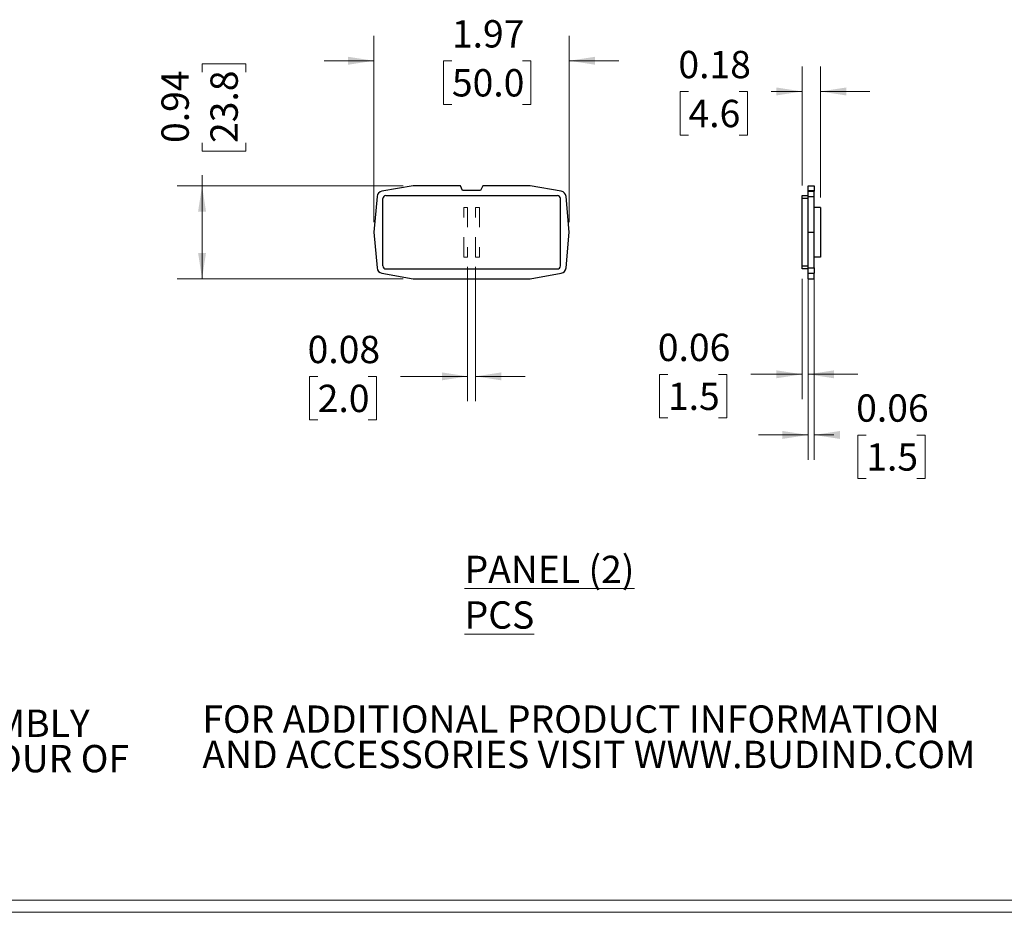
# Model space of a CAD drawing. Units: inches. Extents: x 0.3 to 16.8, y 0.3 to 10.8.
# Drawn here: x 6.1 to 11.1, y 0.3 to 4.8 of the extents above; entities that cross this region are included whole.
import ezdxf

# ---------------------------------------------------------------- set-up
doc = ezdxf.new("R2010")
doc.units = ezdxf.units.IN
doc.header["$MEASUREMENT"] = 0
doc.linetypes.add('HIDDEN', pattern=[0.075, 0.05, -0.025])
doc.styles.add('SLDTEXTSTYLE0', font='TXT', dxfattribs={"width": 0.75})
doc.dimstyles.new('SLDDIMSTYLE1', dxfattribs={"dimtxt": 0.137795, "dimasz": 0.13, "dimexe": 0, "dimexo": 0.0625, "dimgap": 0.034449, "dimtad": 0, "dimlfac": 2, "dimrnd": 1e-09, "dimzin": 12, "dimdsep": 46, "dimtxsty": 'SLDTEXTSTYLE0', "dimsah": 1, "dimcen": 0.09, "dimadec": 0, "dimazin": 3, "dimtfac": 1, "dimtmove": 0, "dimatfit": 0, "dimfxl": 1, "dimfrac": 2, "dimtolj": 1, "dimtzin": 12, "dimarcsym": 0})
doc.dimstyles.new('SLDDIMSTYLE2', dxfattribs={"dimtxt": 0.137795, "dimasz": 0.13, "dimexe": 0, "dimexo": 0.0625, "dimgap": 0.034449, "dimtad": 0, "dimlfac": 2, "dimrnd": 1e-09, "dimdsep": 46, "dimtxsty": 'SLDTEXTSTYLE0', "dimsah": 1, "dimcen": 0.09, "dimadec": 0, "dimazin": 2, "dimtfac": 1, "dimtmove": 0, "dimatfit": 0, "dimfxl": 1, "dimfrac": 2, "dimtolj": 1, "dimtzin": 12, "dimarcsym": 0})
doc.dimstyles.new('SLDDIMSTYLE4', dxfattribs={"dimtxt": 0.137795, "dimasz": 0.13, "dimexe": 0, "dimexo": 0.0625, "dimgap": 0.034449, "dimtad": 0, "dimlfac": 2, "dimrnd": 1e-09, "dimdsep": 46, "dimtxsty": 'SLDTEXTSTYLE0', "dimsah": 1, "dimcen": 0.09, "dimadec": 0, "dimazin": 2, "dimtfac": 1, "dimtofl": 0, "dimtmove": 0, "dimatfit": 3, "dimfxl": 1, "dimfrac": 2, "dimtolj": 1, "dimtzin": 12, "dimarcsym": 0})

# ---------------------------------------------------------------- blocks, each defined once
blk = doc.blocks.new('SW_NOTE_0')
at = {"color": 0, "linetype": 'Continuous', "lineweight": 0, "char_height": 0.55118, "attachment_point": 1, "style": 'SLDTEXTSTYLE0'}
for s, insert in [('FOR ADDITIONAL PRODUCT INFORMATION', (0, 0.711)), ('AND ACCESSORIES VISIT WWW.BUDIND.COM', (0, -0.002))]:
    blk.add_mtext(s, dxfattribs=dict(at, insert=insert))
blk = doc.blocks.new('Block2')
at = {"color": 7, "linetype": 'Continuous', "lineweight": 0}
blk.add_blockref('SW_NOTE_0', (0.007, 0.696), dxfattribs=at)
blk = doc.blocks.new('SW_NOTE_3')
at = {"color": 0, "linetype": 'Continuous', "lineweight": 0, "char_height": 0.137795, "attachment_point": 1, "style": 'SLDTEXTSTYLE0'}
for s, insert in [('FOUR (4X) M3 X 20mm [0.79"] SCREWS SUPPLIED FOR ASSEMBLY', (0.3937, -0.0005)), ('ALL OUTSIDE AND INSIDE LARGE SURFACES FOLLOW CONTOUR OF', (0.3937, -0.1787))]:
    blk.add_mtext(s, dxfattribs=dict(at, insert=insert))
blk = doc.blocks.new('_D_21')
at = {"color": 7, "linetype": 'Continuous', "lineweight": 18}
for p, q in [((7.9051, 3.7448), (7.9051, 4.684)), ((8.8894, 3.7448), (8.8894, 4.684)), ((7.9051, 4.559), (7.6551, 4.559)), ((8.298, 4.558), (8.256, 4.558)), ((8.256, 4.558), (8.256, 4.3392)), ((8.6543, 4.558), (8.6963, 4.558)), ((8.6963, 4.558), (8.6963, 4.3392)), ((8.8894, 4.559), (9.1394, 4.559)), ((8.256, 4.3392), (8.298, 4.3392)), ((8.6963, 4.3392), (8.6543, 4.3392))]:
    blk.add_line(p, q, dxfattribs=at)
for points in [[(7.9051, 4.559), (7.7751, 4.579), (7.7751, 4.539)], [(8.8894, 4.559), (9.0194, 4.539), (9.0194, 4.579)]]:
    blk.add_solid(points, dxfattribs=at)
at = {"color": 7, "linetype": 'Continuous', "lineweight": 18, "char_height": 0.1378, "attachment_point": 1, "style": 'SLDTEXTSTYLE0'}
for s, insert in [('1.97', (8.298, 4.7636)), ('50.0', (8.298, 4.5168))]:
    blk.add_mtext(s, dxfattribs=dict(at, insert=insert))
blk = doc.blocks.new('_D_22')
at = {"color": 7, "linetype": 'Continuous', "lineweight": 18}
for p, q in [((7.0401, 4.501), (7.0401, 4.543)), ((7.0401, 4.543), (7.2588, 4.543)), ((7.2588, 4.543), (7.2588, 4.501)), ((7.0401, 4.1446), (7.0401, 4.1026)), ((7.2588, 4.1026), (7.2588, 4.1446)), ((7.0401, 4.1026), (7.2588, 4.1026)), ((7.039, 3.9291), (7.039, 3.9819)), ((8.052, 3.9291), (6.914, 3.9291)), ((7.039, 3.4606), (7.039, 3.9291)), ((8.052, 3.4606), (6.914, 3.4606))]:
    blk.add_line(p, q, dxfattribs=at)
for points in [[(7.039, 3.9291), (7.019, 3.7991), (7.059, 3.7991)], [(7.039, 3.4606), (7.059, 3.5906), (7.019, 3.5906)]]:
    blk.add_solid(points, dxfattribs=at)
at = {"color": 7, "linetype": 'Continuous', "lineweight": 18, "char_height": 0.1378, "attachment_point": 1, "rotation": 90, "style": 'SLDTEXTSTYLE0'}
for s, insert in [('0.94', (6.8344, 4.1446)), ('23.8', (7.0812, 4.1446))]:
    blk.add_mtext(s, dxfattribs=dict(at, insert=insert))
blk = doc.blocks.new('_D_23')
at = {"color": 7, "linetype": 'Continuous', "lineweight": 18}
for p, q in [((8.3773, 3.5196), (8.3773, 2.8433)), ((8.4173, 3.5196), (8.4173, 2.8433)), ((7.6218, 2.9672), (7.5799, 2.9672)), ((7.5799, 2.9672), (7.5799, 2.7485)), ((7.8764, 2.9672), (7.9184, 2.9672)), ((7.9184, 2.9672), (7.9184, 2.7485)), ((8.3773, 2.9683), (8.0391, 2.9683)), ((8.4173, 2.9683), (8.6673, 2.9683)), ((7.5799, 2.7485), (7.6218, 2.7485)), ((7.9184, 2.7485), (7.8764, 2.7485))]:
    blk.add_line(p, q, dxfattribs=at)
for points in [[(8.3773, 2.9683), (8.2473, 2.9883), (8.2473, 2.9483)], [(8.4173, 2.9683), (8.5473, 2.9483), (8.5473, 2.9883)]]:
    blk.add_solid(points, dxfattribs=at)
at = {"color": 7, "linetype": 'Continuous', "lineweight": 18, "char_height": 0.1378, "attachment_point": 1, "style": 'SLDTEXTSTYLE0'}
for s, insert in [('0.08', (7.5709, 3.1728)), ('2.0', (7.6218, 2.9261))]:
    blk.add_mtext(s, dxfattribs=dict(at, insert=insert))
blk = doc.blocks.new('_D_24')
at = {"color": 7, "linetype": 'Continuous', "lineweight": 18}
for p, q in [((10.0632, 3.4598), (10.0632, 2.8537)), ((10.0932, 3.4651), (10.0932, 2.8537)), ((9.3866, 2.9777), (9.3446, 2.9777)), ((9.3446, 2.9777), (9.3446, 2.7589)), ((9.6412, 2.9777), (9.6831, 2.9777)), ((9.6831, 2.9777), (9.6831, 2.7589)), ((10.0632, 2.9787), (9.8039, 2.9787)), ((10.0932, 2.9787), (10.3432, 2.9787)), ((9.3446, 2.7589), (9.3866, 2.7589)), ((9.6831, 2.7589), (9.6412, 2.7589))]:
    blk.add_line(p, q, dxfattribs=at)
for points in [[(10.0632, 2.9787), (9.9332, 2.9987), (9.9332, 2.9587)], [(10.0932, 2.9787), (10.2232, 2.9587), (10.2232, 2.9987)]]:
    blk.add_solid(points, dxfattribs=at)
at = {"color": 7, "linetype": 'Continuous', "lineweight": 18, "char_height": 0.1378, "attachment_point": 1, "style": 'SLDTEXTSTYLE0'}
for s, insert in [('0.06', (9.3357, 3.1833)), ('1.5', (9.3866, 2.9366))]:
    blk.add_mtext(s, dxfattribs=dict(at, insert=insert))
blk = doc.blocks.new('_D_25')
at = {"color": 7, "linetype": 'Continuous', "lineweight": 18}
for p, q in [((10.0932, 3.4651), (10.0932, 2.548)), ((10.1232, 3.4651), (10.1232, 2.548)), ((10.0932, 2.673), (9.8432, 2.673)), ((10.1232, 2.673), (10.2232, 2.673)), ((10.386, 2.672), (10.344, 2.672)), ((10.344, 2.672), (10.344, 2.4532)), ((10.6405, 2.672), (10.6825, 2.672)), ((10.6825, 2.672), (10.6825, 2.4532)), ((10.344, 2.4532), (10.386, 2.4532)), ((10.6825, 2.4532), (10.6405, 2.4532))]:
    blk.add_line(p, q, dxfattribs=at)
for points in [[(10.0932, 2.673), (9.9632, 2.693), (9.9632, 2.653)], [(10.1232, 2.673), (10.2532, 2.653), (10.2532, 2.693)]]:
    blk.add_solid(points, dxfattribs=at)
at = {"color": 7, "linetype": 'Continuous', "lineweight": 18, "char_height": 0.1378, "attachment_point": 1, "style": 'SLDTEXTSTYLE0'}
for s, insert in [('0.06', (10.3351, 2.8776)), ('1.5', (10.386, 2.6309))]:
    blk.add_mtext(s, dxfattribs=dict(at, insert=insert))
blk = doc.blocks.new('_D_26')
at = {"color": 7, "linetype": 'Continuous', "lineweight": 18}
for p, q in [((10.0632, 3.9298), (10.0632, 4.5293)), ((10.1547, 3.8701), (10.1547, 4.5293)), ((9.4902, 4.4033), (9.4482, 4.4033)), ((9.4482, 4.4033), (9.4482, 4.1845)), ((9.7447, 4.4033), (9.7867, 4.4033)), ((9.7867, 4.4033), (9.7867, 4.1845)), ((10.0632, 4.4043), (9.9075, 4.4043)), ((10.1547, 4.4043), (10.4047, 4.4043)), ((9.4482, 4.1845), (9.4902, 4.1845)), ((9.7867, 4.1845), (9.7447, 4.1845))]:
    blk.add_line(p, q, dxfattribs=at)
for points in [[(10.0632, 4.4043), (9.9332, 4.4243), (9.9332, 4.3843)], [(10.1547, 4.4043), (10.2847, 4.3843), (10.2847, 4.4243)]]:
    blk.add_solid(points, dxfattribs=at)
at = {"color": 7, "linetype": 'Continuous', "lineweight": 18, "char_height": 0.1378, "attachment_point": 1, "style": 'SLDTEXTSTYLE0'}
for s, insert in [('0.18', (9.4393, 4.6089)), ('4.6', (9.4902, 4.3621))]:
    blk.add_mtext(s, dxfattribs=dict(at, insert=insert))

msp = doc.modelspace()

# ---------------------------------------------------------------- linework, layer by layer
at = {"color": 7, "linetype": 'Continuous', "lineweight": 25}
for p, q in [((8.102, 3.9291), (7.9455, 3.9015)), ((8.3407, 3.9291), (8.102, 3.9291)), ((8.3522, 3.9043), (8.3407, 3.9291)), ((8.4539, 3.9291), (8.4423, 3.9043)), ((8.6925, 3.9291), (8.4539, 3.9291)), ((8.849, 3.9015), (8.6925, 3.9291)), ((10.0932, 3.9291), (10.1232, 3.9291)), ((10.0932, 3.9015), (10.0932, 3.9291)), ((10.1232, 3.9291), (10.1232, 3.9015)), ((7.9209, 3.8746), (7.9051, 3.6948)), ((7.9648, 3.8798), (8.8298, 3.8798)), ((8.4423, 3.9043), (8.3522, 3.9043)), ((8.8894, 3.6948), (8.8737, 3.8746)), ((10.0632, 3.8648), (10.0632, 3.8798)), ((10.0632, 3.8798), (10.0932, 3.8798)), ((10.0932, 3.9015), (10.1232, 3.9015)), ((10.0932, 3.8746), (10.0932, 3.9015)), ((10.0932, 3.8746), (10.1232, 3.8746)), ((10.0932, 3.6948), (10.0932, 3.8746)), ((10.1232, 3.8746), (10.1232, 3.9015)), ((10.1232, 3.6948), (10.1232, 3.8746)), ((7.9498, 3.5248), (7.9498, 3.8648)), ((8.8448, 3.5248), (8.8448, 3.8648)), ((10.0932, 3.8648), (10.0632, 3.8648)), ((10.0632, 3.5248), (10.0632, 3.8648)), ((10.1547, 3.8201), (10.1232, 3.8201)), ((10.1547, 3.8201), (10.1547, 3.5696)), ((7.9051, 3.6948), (7.9209, 3.5151)), ((8.8737, 3.5151), (8.8894, 3.6948)), ((10.0932, 3.6948), (10.1232, 3.6948)), ((10.0932, 3.5151), (10.0932, 3.6948)), ((10.1232, 3.5151), (10.1232, 3.6948)), ((10.0632, 3.5098), (10.0632, 3.5248)), ((10.0632, 3.5248), (10.0932, 3.5248)), ((10.1547, 3.5696), (10.1232, 3.5696)), ((7.9455, 3.4882), (8.102, 3.4606)), ((7.9648, 3.5098), (8.8298, 3.5098)), ((8.6925, 3.4606), (8.849, 3.4882)), ((10.0932, 3.5098), (10.0632, 3.5098)), ((10.0932, 3.5151), (10.1232, 3.5151)), ((10.0932, 3.4882), (10.0932, 3.5151)), ((10.0932, 3.4882), (10.1232, 3.4882)), ((10.0932, 3.4606), (10.0932, 3.4882)), ((10.1232, 3.5151), (10.1232, 3.4882)), ((10.1232, 3.4606), (10.1232, 3.4882)), ((8.102, 3.4606), (8.6925, 3.4606)), ((10.0932, 3.4606), (10.1232, 3.4606))]:
    msp.add_line(p, q, dxfattribs=at)
at = {"color": 7, "linetype": 'HIDDEN', "lineweight": 18}
for p, q in [((10.0932, 3.9043), (10.1232, 3.9043)), ((10.0932, 3.9015), (10.1232, 3.9015)), ((10.0932, 3.8746), (10.1232, 3.8746)), ((10.0632, 3.8648), (10.0932, 3.8648)), ((8.3573, 3.8201), (8.3773, 3.8201)), ((8.3573, 3.5696), (8.3573, 3.8201)), ((8.3773, 3.8201), (8.3773, 3.5696)), ((8.4173, 3.5696), (8.4173, 3.8201)), ((8.4173, 3.8201), (8.4373, 3.8201)), ((8.4373, 3.8201), (8.4373, 3.5696)), ((8.3773, 3.5696), (8.3573, 3.5696)), ((8.4373, 3.5696), (8.4173, 3.5696)), ((10.0932, 3.5248), (10.0632, 3.5248)), ((10.0932, 3.5151), (10.1232, 3.5151)), ((10.0932, 3.4882), (10.1232, 3.4882))]:
    msp.add_line(p, q, dxfattribs=at)
at = {"color": 7, "linetype": 'Continuous', "lineweight": 18}
for p, q in [((16.6893, 0.3291), (0.3133, 0.3291)), ((16.7513, 0.2671), (0.2513, 0.2671))]:
    msp.add_line(p, q, dxfattribs=at)
at = {"color": 7, "linetype": 'Continuous', "lineweight": 25}
for centre, radius, start, end in [((7.9508, 3.872), 0.03, 100, 175), ((7.9648, 3.8648), 0.015, 90, 180), ((8.8298, 3.8648), 0.015, 0, 90), ((8.8438, 3.872), 0.03, 5, 80), ((7.9648, 3.5248), 0.015, 180, 270), ((8.8298, 3.5248), 0.015, 270, 0), ((7.9508, 3.5177), 0.03, 185, 260), ((8.8438, 3.5177), 0.03, 280, 355)]:
    msp.add_arc(centre, radius, start, end, dxfattribs=at)

# ---------------------------------------------------------------- block references
at = {"color": 7, "linetype": 'Continuous', "lineweight": 0}
msp.add_blockref('SW_NOTE_3', (0.4483, 1.2893), dxfattribs=at)
at = {"color": 7, "linetype": 'Continuous', "xscale": 0.25, "yscale": 0.25, "zscale": 0.25}
msp.add_blockref('Block2', (7.0388, 0.958), dxfattribs=at)

# ---------------------------------------------------------------- texts
at = {"color": 7, "linetype": 'Continuous', "lineweight": 0, "insert": (8.362, 2.0642), "char_height": 0.137795, "attachment_point": 1, "style": 'SLDTEXTSTYLE0'}
msp.add_mtext('\\LPANEL (2) PCS', dxfattribs=at)

# ---------------------------------------------------------------- dimensions: what is measured, and where the dimension line sits
at = {"color": 7, "linetype": 'Continuous', "lineweight": 18}
for base, p1, p2, dimstyle, picture, middle in [((8.8894, 4.559), (7.9051, 3.6948), (8.8894, 3.6948), 'SLDDIMSTYLE1', '_D_21', (8.4761, 4.559)), ((10.0632, 4.4043), (10.1547, 3.8201), (10.0632, 3.8798), 'SLDDIMSTYLE2', '_D_26', (9.6175, 4.4043)), ((8.4173, 2.9683), (8.3773, 3.5696), (8.4173, 3.5696), 'SLDDIMSTYLE2', '_D_23', (7.7491, 2.9683)), ((10.0932, 2.9787), (10.0632, 3.5098), (10.0932, 3.5151), 'SLDDIMSTYLE2', '_D_24', (9.5139, 2.9787)), ((10.1232, 2.673), (10.0932, 3.5151), (10.1232, 3.5151), 'SLDDIMSTYLE2', '_D_25', (10.5132, 2.673))]:
    dim = msp.add_linear_dim(base=base, p1=p1, p2=p2, dimstyle=dimstyle, dxfattribs=at)
    dim.commit()
    dim.dimension.update_dxf_attribs({"geometry": picture, "text_midpoint": middle, "dimtype": 160})
dim = msp.add_linear_dim(base=(7.039, 3.4606), p1=(8.102, 3.9291), p2=(8.102, 3.4606), angle=90, dimstyle='SLDDIMSTYLE4', dxfattribs=at)
dim.commit()
dim.dimension.update_dxf_attribs({"geometry": '_D_22', "text_midpoint": (7.039, 4.3228), "dimtype": 160})

doc.saveas('drawing.dxf')
